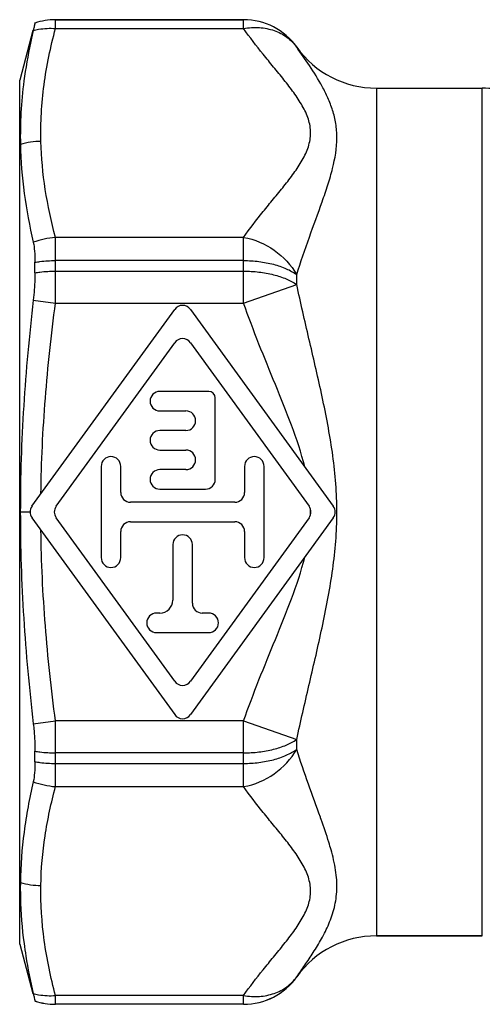
# Model space of a CAD drawing. Units: millimetres. Extents: x 0 to 297, y 0 to 210.
# Drawn here: x 201 to 215, y 94 to 124 of the extents above; entities that cross this region are included whole.
import ezdxf

# ---------------------------------------------------------------- set-up
doc = ezdxf.new("R2010")
doc.units = ezdxf.units.MM
doc.header["$LTSCALE"] = 16.335
doc.layers.get('0').update_dxf_attribs({"linetype": 'CONTINUOUS'})
doc.layers.add('A_STD', color=7, linetype='CONTINUOUS')

msp = doc.modelspace()

# ---------------------------------------------------------------- linework, layer by layer
at = {"color": 7, "linetype": 'Continuous'}
for p, q in [((201.358, 123.66), (201.358, 123.661)), ((207.761, 123.762), (201.987, 123.762)), ((201.297, 123.435), (200.889, 121.912)), ((200.889, 95.412), (200.889, 121.912)), ((201.358, 116.001), (201.358, 116.322)), ((201.358, 101.003), (201.358, 101.324)), ((215.085, 95.662), (211.834, 95.662)), ((200.889, 95.412), (201.297, 93.889)), ((201.358, 93.664), (201.358, 93.665)), ((207.761, 93.562), (201.987, 93.562))]:
    msp.add_line(p, q, dxfattribs=at)
at = {"color": 9, "linetype": 'Continuous'}
for p, q in [((201.987, 123.493), (201.987, 123.761)), ((201.987, 123.761), (207.761, 123.761)), ((207.761, 123.493), (207.761, 123.761)), ((201.987, 123.493), (207.761, 123.493)), ((201.987, 115.072), (201.987, 117.084)), ((207.761, 117.084), (201.987, 117.084)), ((207.761, 115.072), (207.761, 117.084)), ((207.761, 116.373), (201.987, 116.373)), ((201.987, 116.05), (207.761, 116.05)), ((209.39, 115.639), (209.39, 115.944)), ((207.761, 115.072), (209.39, 115.639)), ((201.306, 115.161), (201.987, 115.072)), ((201.987, 115.072), (207.761, 115.072)), ((200.909, 108.663), (201.21, 108.663)), ((201.306, 102.164), (201.987, 102.253)), ((201.987, 100.241), (201.987, 102.253)), ((207.761, 102.253), (201.987, 102.253)), ((207.761, 100.241), (207.761, 102.253)), ((207.761, 102.253), (209.39, 101.686)), ((209.39, 101.38), (209.39, 101.686)), ((207.761, 101.275), (201.987, 101.275)), ((201.987, 100.951), (207.761, 100.951)), ((201.987, 100.241), (207.761, 100.241)), ((210.124, 99.279), (210.117, 99.298)), ((210.14, 99.233), (210.124, 99.279)), ((201.987, 93.564), (201.987, 93.831)), ((207.761, 93.831), (201.987, 93.831)), ((207.761, 93.564), (207.761, 93.831)), ((207.761, 93.564), (201.987, 93.564))]:
    msp.add_line(p, q, dxfattribs=at)
at = {"color": 7, "linetype": 'Continuous'}
for centre, radius, start, end in [((201.987, 121.762), 2, 90, 108.3251), ((207.761, 121.762), 2, 35.4505, 90), ((213.885, 120.19), 12.976, 172.5036, 181.1232), ((211.834, 92.662), 3, 90, 144.5495), ((207.761, 95.562), 2, 270, 324.5495), ((201.987, 95.562), 2, 251.6749, 270)]:
    msp.add_arc(centre, radius, start, end, dxfattribs=at)
at = {"color": 9, "linetype": 'Continuous'}
for centre, radius, start, end in [((201.989, 121.748), 2.013, 90.0582, 108.2656), ((207.761, 121.761), 2, 35.4535, 90.0006), ((201.553, 117.745), 2.283, 90.2923, 106.306), ((202.142, 114.758), 2.331, 93.8175, 111.0071), ((198.967, 108.663), 11.656, 0.86, 1.0417), ((198.949, 108.663), 11.674, 359.1306, 0.8597), ((198.938, 108.663), 11.685, 358.7761, 359.1308), ((202.142, 102.566), 2.331, 248.9929, 266.1825), ((201.546, 99.489), 2.281, 253.8119, 269.8276), ((207.761, 95.564), 2, 269.9994, 324.5465), ((201.989, 95.576), 2.013, 251.7344, 269.9418)]:
    msp.add_arc(centre, radius, start, end, dxfattribs=at)
at = {"color": 7, "linetype": 'Continuous'}
for points, knots in [([(201.358, 123.66), (201.358, 123.658), (201.356, 123.653), (201.354, 123.641), (201.35, 123.622), (201.341, 123.584), (201.327, 123.52), (201.314, 123.465), (201.306, 123.433)], [0, 0, 0, 0, 0.02099, 0.072375, 0.153962, 0.265547, 0.576916, 1, 1, 1, 1]), ([(201.306, 123.433), (201.276, 123.304), (201.161, 122.792), (201.071, 122.273), (201.02, 121.883)], [0, 0, 0, 0, 0.251068, 1, 1, 1, 1]), ([(200.912, 119.936), (200.922, 119.434), (201.004, 118.425), (201.192, 117.43), (201.306, 116.934)], [0, 0, 0, 0, 0.496431, 1, 1, 1, 1]), ([(201.306, 116.934), (201.326, 116.847), (201.351, 116.642), (201.358, 116.437), (201.358, 116.322)], [0, 0, 0, 0, 0.437665, 1, 1, 1, 1]), ([(201.358, 116.001), (201.358, 115.935), (201.353, 115.654), (201.331, 115.374), (201.306, 115.161)], [0, 0, 0, 0, 0.235211, 1, 1, 1, 1]), ([(201.306, 115.161), (201.181, 114.083), (200.98, 111.92), (200.909, 109.748), (200.909, 108.663)], [0, 0, 0, 0, 0.500005, 1, 1, 1, 1]), ([(200.909, 108.663), (200.909, 107.577), (200.98, 105.405), (201.181, 103.242), (201.306, 102.164)], [0, 0, 0, 0, 0.499995, 1, 1, 1, 1]), ([(201.306, 102.164), (201.315, 102.091), (201.343, 101.812), (201.358, 101.532), (201.358, 101.324)], [0, 0, 0, 0, 0.26038, 1, 1, 1, 1]), ([(201.358, 101.003), (201.358, 100.888), (201.351, 100.683), (201.326, 100.478), (201.306, 100.39)], [0, 0, 0, 0, 0.562335, 1, 1, 1, 1]), ([(201.306, 100.39), (201.188, 99.88), (200.997, 98.855), (200.917, 97.815), (200.91, 97.299)], [0, 0, 0, 0, 0.503672, 1, 1, 1, 1]), ([(200.91, 97.299), (200.908, 97.142), (200.911, 96.518), (200.961, 95.893), (201.022, 95.429)], [0, 0, 0, 0, 0.250222, 1, 1, 1, 1]), ([(201.022, 95.429), (201.039, 95.3), (201.114, 94.784), (201.217, 94.273), (201.306, 93.892)], [0, 0, 0, 0, 0.249109, 1, 1, 1, 1]), ([(201.306, 93.892), (201.314, 93.86), (201.327, 93.804), (201.341, 93.74), (201.35, 93.702), (201.354, 93.684), (201.356, 93.672), (201.358, 93.667), (201.358, 93.665)], [0, 0, 0, 0, 0.423084, 0.734453, 0.846037, 0.927625, 0.97901, 1, 1, 1, 1])]:
    msp.add_open_spline(points, degree=3, knots=knots, dxfattribs=at)
at = {"color": 9, "linetype": 'Continuous'}
for points, knots in [([(207.761, 123.493), (207.92, 123.521), (208.24, 123.54), (208.699, 123.451), (209.099, 123.245), (209.307, 123.037), (209.39, 122.921)], [0, 0, 0, 0, 0.26799, 0.522674, 0.765115, 1, 1, 1, 1]), ([(201.306, 123.433), (201.361, 123.447), (201.584, 123.494), (201.815, 123.505), (201.987, 123.493)], [0, 0, 0, 0, 0.246896, 1, 1, 1, 1]), ([(201.541, 120.028), (201.534, 120.317), (201.543, 120.898), (201.656, 122.062), (201.837, 122.925), (201.987, 123.493)], [0, 0, 0, 0, 0.247965, 0.496758, 1, 1, 1, 1]), ([(207.761, 117.084), (207.95, 117.356), (208.256, 117.75), (208.68, 118.266), (208.999, 118.654), (209.301, 119.045), (209.566, 119.441), (209.763, 119.852), (209.842, 120.289), (209.764, 120.725), (209.567, 121.136), (209.302, 121.533), (208.999, 121.923), (208.68, 122.311), (208.256, 122.827), (207.95, 123.222), (207.761, 123.493)], [0, 0, 0, 0, 0.128594, 0.194078, 0.259496, 0.323903, 0.386042, 0.444654, 0.499974, 0.555306, 0.613937, 0.676082, 0.740492, 0.805914, 0.871397, 1, 1, 1, 1]), ([(209.39, 115.944), (209.511, 116.33), (209.769, 117.077), (210.107, 117.988), (210.347, 118.69), (210.538, 119.335), (210.648, 119.969), (210.601, 120.572), (210.501, 120.982), (210.354, 121.362), (210.122, 121.824), (209.796, 122.341), (209.519, 122.732), (209.39, 122.921)], [0, 0, 0, 0, 0.162044, 0.316652, 0.389872, 0.459575, 0.586641, 0.644916, 0.700869, 0.75515, 0.807895, 0.908115, 1, 1, 1, 1]), ([(201.987, 117.084), (201.86, 117.568), (201.648, 118.541), (201.553, 119.534), (201.541, 120.028)], [0, 0, 0, 0, 0.503311, 1, 1, 1, 1]), ([(207.761, 117.084), (208.095, 117.026), (208.741, 116.751), (209.221, 116.238), (209.39, 115.944)], [0, 0, 0, 0, 0.500097, 1, 1, 1, 1]), ([(201.358, 116.322), (201.409, 116.33), (201.617, 116.361), (201.828, 116.373), (201.987, 116.373)], [0, 0, 0, 0, 0.24588, 1, 1, 1, 1]), ([(207.761, 116.373), (207.918, 116.373), (208.227, 116.355), (208.668, 116.273), (209.059, 116.141), (209.291, 116.016), (209.39, 115.944)], [0, 0, 0, 0, 0.276613, 0.541829, 0.785472, 1, 1, 1, 1]), ([(201.358, 116.001), (201.409, 116.009), (201.617, 116.038), (201.828, 116.05), (201.987, 116.05)], [0, 0, 0, 0, 0.245748, 1, 1, 1, 1]), ([(207.761, 116.05), (207.918, 116.05), (208.227, 116.033), (208.667, 115.954), (209.058, 115.828), (209.29, 115.708), (209.39, 115.639)], [0, 0, 0, 0, 0.277575, 0.543371, 0.786824, 1, 1, 1, 1]), ([(210.621, 108.875), (210.616, 109.165), (210.583, 109.743), (210.439, 110.889), (210.159, 112.3), (209.767, 113.972), (209.509, 115.083), (209.39, 115.639)], [0, 0, 0, 0, 0.126072, 0.252007, 0.502955, 0.752358, 1, 1, 1, 1]), ([(209.39, 101.686), (209.509, 102.238), (209.765, 103.344), (210.155, 105.007), (210.435, 106.411), (210.58, 107.551), (210.614, 108.126), (210.62, 108.414)], [0, 0, 0, 0, 0.247649, 0.49705, 0.747992, 0.873924, 1, 1, 1, 1]), ([(207.761, 101.275), (207.918, 101.275), (208.227, 101.292), (208.667, 101.371), (209.058, 101.497), (209.29, 101.617), (209.39, 101.686)], [0, 0, 0, 0, 0.277575, 0.54337, 0.786824, 1, 1, 1, 1]), ([(201.358, 101.324), (201.409, 101.316), (201.617, 101.287), (201.828, 101.275), (201.987, 101.275)], [0, 0, 0, 0, 0.245748, 1, 1, 1, 1]), ([(207.761, 100.241), (208.095, 100.299), (208.741, 100.574), (209.221, 101.086), (209.39, 101.38)], [0, 0, 0, 0, 0.500097, 1, 1, 1, 1]), ([(207.761, 100.951), (207.918, 100.951), (208.227, 100.97), (208.668, 101.052), (209.059, 101.184), (209.291, 101.309), (209.39, 101.38)], [0, 0, 0, 0, 0.276614, 0.54183, 0.785472, 1, 1, 1, 1]), ([(210.117, 99.298), (209.996, 99.637), (209.741, 100.327), (209.502, 101.022), (209.39, 101.38)], [0, 0, 0, 0, 0.489573, 1, 1, 1, 1]), ([(201.358, 101.003), (201.409, 100.995), (201.617, 100.964), (201.828, 100.951), (201.987, 100.951)], [0, 0, 0, 0, 0.24588, 1, 1, 1, 1]), ([(201.539, 97.208), (201.547, 97.716), (201.639, 98.74), (201.856, 99.742), (201.987, 100.241)], [0, 0, 0, 0, 0.496653, 1, 1, 1, 1]), ([(207.761, 93.831), (207.95, 94.103), (208.256, 94.498), (208.68, 95.013), (208.998, 95.401), (209.302, 95.791), (209.525, 96.127), (209.669, 96.403), (209.752, 96.611), (209.804, 96.822), (209.821, 97.036), (209.804, 97.25), (209.733, 97.536), (209.566, 97.884), (209.302, 98.281), (208.998, 98.671), (208.68, 99.059), (208.256, 99.574), (207.95, 99.969), (207.761, 100.241)], [0, 0, 0, 0, 0.128513, 0.193964, 0.259325, 0.323716, 0.385828, 0.415689, 0.444563, 0.472546, 0.500039, 0.527543, 0.555531, 0.614167, 0.676292, 0.740675, 0.806037, 0.871487, 1, 1, 1, 1]), ([(210.443, 98.305), (210.422, 98.38), (210.329, 98.693), (210.223, 99.001), (210.14, 99.233)], [0, 0, 0, 0, 0.241977, 1, 1, 1, 1]), ([(209.39, 94.403), (209.472, 94.524), (209.645, 94.77), (209.905, 95.155), (210.159, 95.573), (210.389, 96.03), (210.532, 96.447), (210.602, 96.803), (210.635, 97.186), (210.598, 97.695), (210.501, 98.097), (210.443, 98.305)], [0, 0, 0, 0, 0.103394, 0.213422, 0.329284, 0.450175, 0.575658, 0.640443, 0.707034, 0.8475, 1, 1, 1, 1]), ([(201.987, 93.831), (201.841, 94.386), (201.605, 95.502), (201.53, 96.643), (201.539, 97.208)], [0, 0, 0, 0, 0.50343, 1, 1, 1, 1]), ([(207.761, 93.831), (207.92, 93.803), (208.24, 93.784), (208.699, 93.874), (209.099, 94.08), (209.307, 94.288), (209.39, 94.403)], [0, 0, 0, 0, 0.267986, 0.522661, 0.765092, 1, 1, 1, 1]), ([(201.306, 93.892), (201.361, 93.878), (201.584, 93.831), (201.815, 93.82), (201.987, 93.831)], [0, 0, 0, 0, 0.246896, 1, 1, 1, 1])]:
    msp.add_open_spline(points, degree=3, knots=knots, dxfattribs=at)
at = {"layer": 'A_STD', "color": 9, "linetype": 'Continuous'}
for p, q in [((201.987, 123.762), (201.987, 123.761)), ((207.761, 123.761), (207.761, 123.762)), ((209.39, 122.921), (209.39, 122.922)), ((211.834, 121.662), (211.834, 95.662)), ((215.085, 95.662), (215.085, 121.662)), ((209.39, 94.402), (209.39, 94.403)), ((201.987, 93.564), (201.987, 93.562)), ((207.761, 93.562), (207.761, 93.564))]:
    msp.add_line(p, q, dxfattribs=at)
at = {"layer": 'A_STD', "color": 7, "linetype": 'Continuous'}
for p, q in [((211.834, 121.662), (215.085, 121.662)), ((201.267, 108.838), (205.646, 114.877)), ((206.132, 114.877), (210.511, 108.838)), ((202.008, 108.838), (205.646, 113.855)), ((206.132, 113.855), (209.77, 108.838)), ((206.689, 112.362), (205.189, 112.362)), ((206.889, 109.662), (206.889, 112.162)), ((205.189, 111.762), (205.989, 111.762)), ((205.989, 111.162), (205.189, 111.162)), ((205.189, 110.562), (205.989, 110.562)), ((203.389, 110.062), (203.389, 107.262)), ((203.989, 109.262), (203.989, 110.062)), ((205.989, 109.962), (205.189, 109.962)), ((207.789, 110.062), (207.789, 109.262)), ((208.389, 107.262), (208.389, 110.062)), ((205.189, 109.362), (206.589, 109.362)), ((207.489, 108.962), (204.289, 108.962)), ((201.267, 108.486), (205.646, 102.447)), ((205.646, 103.469), (202.008, 108.486)), ((209.77, 108.486), (206.132, 103.469)), ((210.511, 108.486), (206.132, 102.447)), ((204.289, 108.362), (207.489, 108.362)), ((203.989, 107.262), (203.989, 108.062)), ((207.789, 108.062), (207.789, 107.262)), ((205.589, 107.662), (205.589, 105.962)), ((206.189, 105.862), (206.189, 107.662)), ((205.189, 105.562), (205.089, 105.562)), ((206.689, 105.562), (206.489, 105.562)), ((205.089, 104.962), (206.689, 104.962)), ((211.834, 95.662), (215.085, 95.662))]:
    msp.add_line(p, q, dxfattribs=at)
for centre, radius, start, end in [((211.834, 124.662), 3, 215.4505, 270), ((215.085, 118.662), 3, 60, 90), ((205.889, 114.701), 0.3, 35.9493, 144.0507), ((205.889, 113.679), 0.3, 35.9493, 144.0507), ((205.189, 112.062), 0.3, 90, 270), ((206.689, 112.162), 0.2, 0, 90), ((205.989, 111.462), 0.3, 270, 90), ((205.189, 110.862), 0.3, 90, 270), ((205.989, 110.262), 0.3, 270, 90), ((203.689, 110.062), 0.3, 0, 180), ((208.089, 110.062), 0.3, 0, 180), ((205.189, 109.662), 0.3, 90, 270), ((206.589, 109.662), 0.3, 270, 360), ((204.289, 109.262), 0.3, 180, 270), ((207.489, 109.262), 0.3, 270, 360), ((201.51, 108.662), 0.3, 144.0507, 215.9493), ((202.251, 108.662), 0.3, 144.0507, 215.9493), ((209.527, 108.662), 0.3, 324.0507, 35.9493), ((210.269, 108.662), 0.3, 324.0507, 35.9493), ((204.289, 108.062), 0.3, 90, 180), ((207.489, 108.062), 0.3, 0, 90), ((205.889, 107.662), 0.3, 0, 180), ((203.689, 107.262), 0.3, 180, 360), ((208.089, 107.262), 0.3, 180, 360), ((205.189, 105.962), 0.4, 270, 360), ((206.489, 105.862), 0.3, 180, 270), ((205.089, 105.262), 0.3, 90, 270), ((206.689, 105.262), 0.3, 270, 90), ((205.889, 103.645), 0.3, 215.9493, 324.0507), ((205.889, 102.623), 0.3, 215.9493, 324.0507), ((211.834, 92.662), 3, 90, 144.5495)]:
    msp.add_arc(centre, radius, start, end, dxfattribs=at)
at = {"layer": 'A_STD', "color": 9, "linetype": 'Continuous'}
msp.add_arc((204.972, 108.662), 4.844, 359.0172, 0.9841, dxfattribs=at)
for points, knots in [([(201.541, 109.217), (201.554, 110.196), (201.648, 112.153), (201.859, 114.101), (201.987, 115.072)], [0, 0, 0, 0, 0.499986, 1, 1, 1, 1]), ([(209.638, 110.043), (209.531, 110.478), (209.244, 111.328), (208.737, 112.571), (208.225, 113.812), (207.908, 114.649), (207.761, 115.072)], [0, 0, 0, 0, 0.249983, 0.499977, 0.749991, 1, 1, 1, 1]), ([(201.987, 102.253), (201.859, 103.224), (201.648, 105.171), (201.554, 107.129), (201.541, 108.108)], [0, 0, 0, 0, 0.500013, 1, 1, 1, 1]), ([(207.761, 102.253), (207.908, 102.676), (208.225, 103.513), (208.737, 104.754), (209.244, 105.996), (209.531, 106.847), (209.638, 107.281)], [0, 0, 0, 0, 0.25001, 0.500024, 0.750017, 1, 1, 1, 1])]:
    msp.add_open_spline(points, degree=3, knots=knots, dxfattribs=at)

doc.saveas('drawing.dxf')
